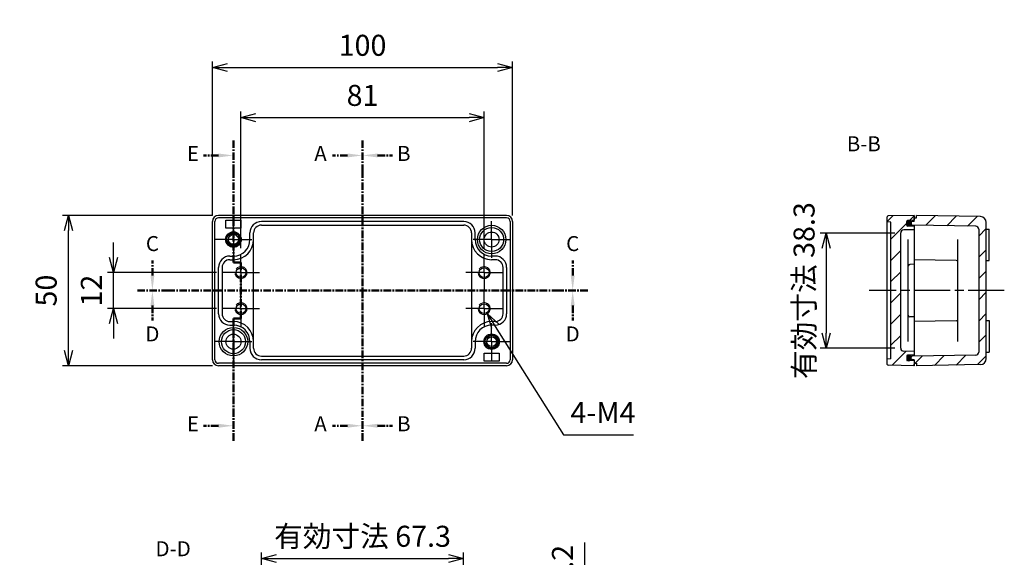
# Model space of a CAD drawing. Units: millimetres. Extents: x 0 to 2438, y 0 to 560.
# Drawn here: x 1809 to 2137, y 175 to 354 of the extents above; entities that cross this region are included whole.
import ezdxf

# ---------------------------------------------------------------- set-up
doc = ezdxf.new("R2010")
doc.units = ezdxf.units.MM
doc.header["$LTSCALE"] = 2
for name, pattern in [('AM_ISO02W050x2', [3.75, 3, -0.75]), ('AM_ISO08W050', [18, 12, -1.5, 3, -1.5]), ('AM_ISO08W050x2', [9, 6, -0.75, 1.5, -0.75]), ('CENTER', [2, 1.25, -0.25, 0.25, -0.25])]:
    doc.linetypes.add(name, pattern=pattern)
for name, color, linetype, lineweight in [('AM_10', 7, 'AM_ISO08W050', 50), ('AM_5', 3, 'Continuous', 25), ('AM_5 @ 2', 3, 'Continuous', 25), ('AM_7', 4, 'AM_ISO08W050', 25), ('AM_8', 1, 'Continuous', 25), ('ｶﾞｽｹｯﾄ', 5, 'Continuous', 25), ('ﾄｯﾌﾟｶﾊﾞｰ', 7, 'Continuous', 25), ('ﾎﾞﾃﾞｨｰ', 2, 'Continuous', 25), ('ﾎﾞﾃﾞｨｰ0', 2, 'AM_ISO02W050x2', 13)]:
    doc.layers.add(name, color=color, linetype=linetype, lineweight=lineweight)
doc.styles.add('ACISOTS', font='isocp.shx', dxfattribs={"height": 1, "bigfont": 'extfont.shx'})
doc.styles.get("Standard").update_dxf_attribs({"font": 'ISOCP.SHX', "bigfont": 'EXTFONT.SHX'})
doc.dimstyles.new('AM_ISO$0', dxfattribs={"dimtxt": 3.5, "dimasz": 2.5, "dimexe": 1, "dimexo": 1, "dimgap": 1.5, "dimtad": 1, "dimdsep": 46, "dimtxsty": 'STANDARD', "dimblk": 'OPEN30', "dimcen": 0, "dimclrd": 3, "dimclre": 3, "dimclrt": 2, "dimadec": 0, "dimazin": 2, "dimtp": 0.1, "dimtm": 0.1, "dimtfac": 0.71, "dimtmove": 0, "dimatfit": 3, "dimldrblk": 'OPEN30', "dimfxl": 1, "dimlwd": -1, "dimlwe": -1, "dimarcsym": 0})
doc.dimstyles.new('AM_ISO$3', dxfattribs={"dimtxt": 3.5, "dimasz": 2.5, "dimexe": 1, "dimexo": 1, "dimgap": 1.5, "dimtad": 1, "dimtoh": 1, "dimdsep": 46, "dimtxsty": 'STANDARD', "dimblk": 'OPEN30', "dimcen": 0, "dimclrd": 3, "dimclre": 3, "dimclrt": 2, "dimadec": 0, "dimazin": 2, "dimtp": 0.1, "dimtm": 0.1, "dimtfac": 0.71, "dimtofl": 0, "dimtmove": 0, "dimatfit": 0, "dimldrblk": 'OPEN30', "dimfxl": 1, "dimlwd": -1, "dimlwe": -1, "dimarcsym": 0})
pattern_1 = [(45, (34.255, -22.75), (-3.535534, 3.535534), [])]

# ---------------------------------------------------------------- blocks, each defined once
blk = doc.blocks.new('*S74')
at = {"layer": 'AM_10', "color": 7, "linetype": 'CENTER'}
for p, q in [((1879.8, 313.93), (1879.8, 303.93)), ((1874.8, 308.93), (1869.8, 308.93)), ((1879.8, 273.23), (1879.8, 283.23)), ((1879.8, 273.23), (1882.3, 273.23)), ((1882.3, 273.23), (1879.8, 273.23)), ((1882.3, 273.23), (1882.3, 263.23)), ((1882.3, 254.63), (1882.3, 264.63)), ((1882.3, 254.63), (1879.8, 254.63)), ((1879.8, 254.63), (1882.3, 254.63)), ((1879.8, 254.63), (1879.8, 244.63)), ((1879.8, 213.93), (1879.8, 223.93)), ((1874.8, 218.93), (1869.8, 218.93))]:
    blk.add_line(p, q, dxfattribs=at)
at = {"layer": 'AM_10', "color": 1, "linetype": 'CENTER'}
for p, q in [((1879.8, 303.93), (1879.8, 283.23)), ((1882.3, 263.23), (1882.3, 264.63)), ((1879.8, 244.63), (1879.8, 223.93))]:
    blk.add_line(p, q, dxfattribs=at)
at = {"layer": 'AM_10', "color": 7, "linetype": 'Continuous', "extrusion": (0, 0, -1)}
blk.add_trace([(-1874.8, 309.58), (-1874.8, 308.27), (-1879.8, 308.93)], dxfattribs=at)
at = {"layer": 'AM_10', "color": 7, "linetype": 'Continuous'}
blk.add_trace([(1874.8, 218.27), (1874.8, 219.58), (1879.8, 218.93)], dxfattribs=at)
at = {"layer": 'AM_10', "color": 7, "char_height": 5, "attachment_point": 5, "style": 'ACISOTS'}
for s, insert in [('E', (1866.3, 308.93)), ('E', (1866.3, 218.93)), ('E-E', (1764.29, 193.68))]:
    blk.add_mtext(s, dxfattribs=dict(at, insert=insert))
blk = doc.blocks.new('*S75')
at = {"layer": 'AM_10', "color": 7, "linetype": 'CENTER'}
for p, q in [((1879.8, 313.93), (1879.8, 303.93)), ((1874.8, 308.93), (1869.8, 308.93)), ((1879.8, 273.23), (1879.8, 283.23)), ((1879.8, 273.23), (1882.3, 273.23)), ((1882.3, 273.23), (1879.8, 273.23)), ((1882.3, 273.23), (1882.3, 263.23)), ((1882.3, 254.63), (1882.3, 264.63)), ((1882.3, 254.63), (1879.8, 254.63)), ((1879.8, 254.63), (1882.3, 254.63)), ((1879.8, 254.63), (1879.8, 244.63)), ((1879.8, 213.93), (1879.8, 223.93)), ((1874.8, 218.93), (1869.8, 218.93))]:
    blk.add_line(p, q, dxfattribs=at)
at = {"layer": 'AM_10', "color": 1, "linetype": 'CENTER'}
for p, q in [((1879.8, 303.93), (1879.8, 283.23)), ((1882.3, 263.23), (1882.3, 264.63)), ((1879.8, 244.63), (1879.8, 223.93))]:
    blk.add_line(p, q, dxfattribs=at)
at = {"layer": 'AM_10', "color": 7, "linetype": 'Continuous', "extrusion": (0, 0, -1)}
blk.add_trace([(-1874.8, 309.58), (-1874.8, 308.27), (-1879.8, 308.93)], dxfattribs=at)
at = {"layer": 'AM_10', "color": 7, "linetype": 'Continuous'}
blk.add_trace([(1874.8, 218.27), (1874.8, 219.58), (1879.8, 218.93)], dxfattribs=at)
at = {"layer": 'AM_10', "color": 7, "char_height": 5, "attachment_point": 5, "style": 'ACISOTS'}
for s, insert in [('E', (1866.3, 308.93)), ('E', (1866.3, 218.93)), ('E-E', (1764.29, 193.68))]:
    blk.add_mtext(s, dxfattribs=dict(at, insert=insert))
blk = doc.blocks.new('*S76')
at = {"layer": 'AM_10', "color": 7, "linetype": 'CENTER'}
for p, q in [((1922.8, 313.93), (1922.8, 303.93)), ((1917.8, 308.93), (1912.8, 308.93)), ((1922.8, 213.93), (1922.8, 223.93)), ((1917.8, 218.93), (1912.8, 218.93))]:
    blk.add_line(p, q, dxfattribs=at)
at = {"layer": 'AM_10', "color": 1, "linetype": 'CENTER'}
blk.add_line((1922.8, 303.93), (1922.8, 223.93), dxfattribs=at)
at = {"layer": 'AM_10', "color": 7, "linetype": 'Continuous', "extrusion": (0, 0, -1)}
blk.add_trace([(-1917.8, 309.58), (-1917.8, 308.27), (-1922.8, 308.93)], dxfattribs=at)
at = {"layer": 'AM_10', "color": 7, "linetype": 'Continuous'}
blk.add_trace([(1917.8, 218.27), (1917.8, 219.58), (1922.8, 218.93)], dxfattribs=at)
at = {"layer": 'AM_10', "color": 7, "char_height": 5, "attachment_point": 5, "style": 'ACISOTS'}
for s, insert in [('A-A', (1764.29, 312.15)), ('A', (1908.8, 308.93)), ('A', (1908.8, 218.93))]:
    blk.add_mtext(s, dxfattribs=dict(at, insert=insert))
blk = doc.blocks.new('*S77')
at = {"layer": 'AM_10', "color": 7, "linetype": 'CENTER'}
for p, q in [((1922.8, 313.93), (1922.8, 303.93)), ((1917.8, 308.93), (1912.8, 308.93)), ((1922.8, 213.93), (1922.8, 223.93)), ((1917.8, 218.93), (1912.8, 218.93))]:
    blk.add_line(p, q, dxfattribs=at)
at = {"layer": 'AM_10', "color": 1, "linetype": 'CENTER'}
blk.add_line((1922.8, 303.93), (1922.8, 223.93), dxfattribs=at)
at = {"layer": 'AM_10', "color": 7, "linetype": 'Continuous', "extrusion": (0, 0, -1)}
blk.add_trace([(-1917.8, 309.58), (-1917.8, 308.27), (-1922.8, 308.93)], dxfattribs=at)
at = {"layer": 'AM_10', "color": 7, "linetype": 'Continuous'}
blk.add_trace([(1917.8, 218.27), (1917.8, 219.58), (1922.8, 218.93)], dxfattribs=at)
at = {"layer": 'AM_10', "color": 7, "char_height": 5, "attachment_point": 5, "style": 'ACISOTS'}
for s, insert in [('A-A', (1764.29, 312.15)), ('A', (1908.8, 308.93)), ('A', (1908.8, 218.93))]:
    blk.add_mtext(s, dxfattribs=dict(at, insert=insert))
blk = doc.blocks.new('*S78')
at = {"layer": 'AM_10', "color": 7, "linetype": 'CENTER'}
for p, q in [((1922.8, 313.93), (1922.8, 303.93)), ((1927.8, 308.93), (1932.8, 308.93)), ((1922.8, 213.93), (1922.8, 223.93)), ((1927.8, 218.93), (1932.8, 218.93))]:
    blk.add_line(p, q, dxfattribs=at)
at = {"layer": 'AM_10', "color": 1, "linetype": 'CENTER'}
blk.add_line((1922.8, 303.93), (1922.8, 223.93), dxfattribs=at)
at = {"layer": 'AM_10', "color": 7, "linetype": 'Continuous'}
blk.add_trace([(1927.8, 309.58), (1927.8, 308.27), (1922.8, 308.93)], dxfattribs=at)
at = {"layer": 'AM_10', "color": 7, "linetype": 'Continuous', "extrusion": (0, 0, -1)}
blk.add_trace([(-1927.8, 218.27), (-1927.8, 219.58), (-1922.8, 218.93)], dxfattribs=at)
at = {"layer": 'AM_10', "color": 7, "char_height": 5, "attachment_point": 5, "style": 'ACISOTS'}
for s, insert in [('B-B', (2089.77, 312.15)), ('B', (1936.55, 308.93)), ('B', (1936.55, 218.93))]:
    blk.add_mtext(s, dxfattribs=dict(at, insert=insert))
blk = doc.blocks.new('*S79')
at = {"layer": 'AM_10', "color": 7, "linetype": 'CENTER'}
for p, q in [((1922.8, 313.93), (1922.8, 303.93)), ((1927.8, 308.93), (1932.8, 308.93)), ((1922.8, 213.93), (1922.8, 223.93)), ((1927.8, 218.93), (1932.8, 218.93))]:
    blk.add_line(p, q, dxfattribs=at)
at = {"layer": 'AM_10', "color": 1, "linetype": 'CENTER'}
blk.add_line((1922.8, 303.93), (1922.8, 223.93), dxfattribs=at)
at = {"layer": 'AM_10', "color": 7, "linetype": 'Continuous'}
blk.add_trace([(1927.8, 309.58), (1927.8, 308.27), (1922.8, 308.93)], dxfattribs=at)
at = {"layer": 'AM_10', "color": 7, "linetype": 'Continuous', "extrusion": (0, 0, -1)}
blk.add_trace([(-1927.8, 218.27), (-1927.8, 219.58), (-1922.8, 218.93)], dxfattribs=at)
at = {"layer": 'AM_10', "color": 7, "char_height": 5, "attachment_point": 5, "style": 'ACISOTS'}
for s, insert in [('B-B', (2089.77, 312.15)), ('B', (1936.55, 308.93)), ('B', (1936.55, 218.93))]:
    blk.add_mtext(s, dxfattribs=dict(at, insert=insert))
blk = doc.blocks.new('*S80')
at = {"layer": 'AM_10', "color": 7, "linetype": 'CENTER'}
for p, q in [((1852.8, 268.93), (1852.8, 273.93)), ((1992.8, 268.93), (1992.8, 273.93)), ((1847.8, 263.93), (1857.8, 263.93)), ((1997.8, 263.93), (1987.8, 263.93))]:
    blk.add_line(p, q, dxfattribs=at)
at = {"layer": 'AM_10', "color": 1, "linetype": 'CENTER'}
blk.add_line((1857.8, 263.93), (1987.8, 263.93), dxfattribs=at)
at = {"layer": 'AM_10', "color": 7, "linetype": 'Continuous'}
blk.add_trace([(1852.15, 268.93), (1853.46, 268.93), (1852.8, 263.93)], dxfattribs=at)
at = {"layer": 'AM_10', "color": 7, "linetype": 'Continuous', "extrusion": (0, 0, -1)}
blk.add_trace([(-1993.46, 268.93), (-1992.15, 268.93), (-1992.8, 263.93)], dxfattribs=at)
at = {"layer": 'AM_10', "color": 7, "char_height": 5, "attachment_point": 5, "style": 'ACISOTS'}
for s, insert in [('C-C', (1859.72, 468.22)), ('C', (1852.8, 278.93)), ('C', (1992.8, 278.93))]:
    blk.add_mtext(s, dxfattribs=dict(at, insert=insert))
blk = doc.blocks.new('*S81')
at = {"layer": 'AM_10', "color": 7, "linetype": 'CENTER'}
for p, q in [((1852.8, 268.93), (1852.8, 273.93)), ((1992.8, 268.93), (1992.8, 273.93)), ((1847.8, 263.93), (1857.8, 263.93)), ((1997.8, 263.93), (1987.8, 263.93))]:
    blk.add_line(p, q, dxfattribs=at)
at = {"layer": 'AM_10', "color": 1, "linetype": 'CENTER'}
blk.add_line((1857.8, 263.93), (1987.8, 263.93), dxfattribs=at)
at = {"layer": 'AM_10', "color": 7, "linetype": 'Continuous'}
blk.add_trace([(1852.15, 268.93), (1853.46, 268.93), (1852.8, 263.93)], dxfattribs=at)
at = {"layer": 'AM_10', "color": 7, "linetype": 'Continuous', "extrusion": (0, 0, -1)}
blk.add_trace([(-1993.46, 268.93), (-1992.15, 268.93), (-1992.8, 263.93)], dxfattribs=at)
at = {"layer": 'AM_10', "color": 7, "char_height": 5, "attachment_point": 5, "style": 'ACISOTS'}
for s, insert in [('C-C', (1859.72, 468.22)), ('C', (1852.8, 278.93)), ('C', (1992.8, 278.93))]:
    blk.add_mtext(s, dxfattribs=dict(at, insert=insert))
blk = doc.blocks.new('*S82')
at = {"layer": 'AM_10', "color": 7, "linetype": 'CENTER'}
for p, q in [((1847.8, 263.93), (1857.8, 263.93)), ((1997.8, 263.93), (1987.8, 263.93)), ((1852.8, 258.93), (1852.8, 253.93)), ((1992.8, 258.93), (1992.8, 253.93))]:
    blk.add_line(p, q, dxfattribs=at)
at = {"layer": 'AM_10', "color": 1, "linetype": 'CENTER'}
blk.add_line((1857.8, 263.93), (1987.8, 263.93), dxfattribs=at)
at = {"layer": 'AM_10', "color": 7, "linetype": 'Continuous', "extrusion": (0, 0, -1)}
blk.add_trace([(-1852.15, 258.93), (-1853.46, 258.93), (-1852.8, 263.93)], dxfattribs=at)
at = {"layer": 'AM_10', "color": 7, "linetype": 'Continuous'}
blk.add_trace([(1993.46, 258.93), (1992.15, 258.93), (1992.8, 263.93)], dxfattribs=at)
at = {"layer": 'AM_10', "color": 7, "char_height": 5, "attachment_point": 5, "style": 'ACISOTS'}
for s, insert in [('D', (1852.8, 248.86)), ('D', (1992.8, 248.86)), ('D-D', (1859.72, 177.33))]:
    blk.add_mtext(s, dxfattribs=dict(at, insert=insert))
blk = doc.blocks.new('*S83')
at = {"layer": 'AM_10', "color": 7, "linetype": 'CENTER'}
for p, q in [((1847.8, 263.93), (1857.8, 263.93)), ((1997.8, 263.93), (1987.8, 263.93)), ((1852.8, 258.93), (1852.8, 253.93)), ((1992.8, 258.93), (1992.8, 253.93))]:
    blk.add_line(p, q, dxfattribs=at)
at = {"layer": 'AM_10', "color": 1, "linetype": 'CENTER'}
blk.add_line((1857.8, 263.93), (1987.8, 263.93), dxfattribs=at)
at = {"layer": 'AM_10', "color": 7, "linetype": 'Continuous', "extrusion": (0, 0, -1)}
blk.add_trace([(-1852.15, 258.93), (-1853.46, 258.93), (-1852.8, 263.93)], dxfattribs=at)
at = {"layer": 'AM_10', "color": 7, "linetype": 'Continuous'}
blk.add_trace([(1993.46, 258.93), (1992.15, 258.93), (1992.8, 263.93)], dxfattribs=at)
at = {"layer": 'AM_10', "color": 7, "char_height": 5, "attachment_point": 5, "style": 'ACISOTS'}
for s, insert in [('D', (1852.8, 248.86)), ('D', (1992.8, 248.86)), ('D-D', (1859.72, 177.33))]:
    blk.add_mtext(s, dxfattribs=dict(at, insert=insert))
blk = doc.blocks.new('_Open30')
at = {"color": 0, "linetype": 'ByBlock', "lineweight": -2}
for p, q in [((-1, 0.268), (0, 0)), ((0, 0), (-1, -0.268)), ((0, 0), (-1, 0))]:
    blk.add_line(p, q, dxfattribs=at)
blk = doc.blocks.new('*D56')
at = {"layer": 'AM_5', "color": 3}
for p, q in [((1882.3, 278.05), (1882.3, 323.51)), ((1887.3, 321.51), (1958.3, 321.51)), ((1963.3, 278.05), (1963.3, 323.51))]:
    blk.add_line(p, q, dxfattribs=at)
at = {"layer": 'Defpoints', "color": 0}
for p in [(1963.3, 321.51), (1882.3, 276.05), (1963.3, 276.05)]:
    blk.add_point(p, dxfattribs=at)
at = {"layer": 'AM_5', "color": 3, "xscale": 5, "yscale": 5, "zscale": 5, "rotation": 180}
blk.add_blockref('_Open30', (1882.3, 321.51), dxfattribs=at)
at = {"layer": 'AM_5', "color": 3, "xscale": 5, "yscale": 5, "zscale": 5}
blk.add_blockref('_Open30', (1963.3, 321.51), dxfattribs=at)
at = {"layer": 'AM_5', "color": 2, "insert": (1922.8, 328.01), "char_height": 7, "attachment_point": 5}
blk.add_mtext('81', dxfattribs=at)
blk = doc.blocks.new('*D55')
at = {"layer": 'AM_5', "color": 3}
for p, q in [((1872.8, 288.93), (1872.8, 340.19)), ((1877.8, 338.19), (1967.8, 338.19)), ((1972.8, 288.93), (1972.8, 340.19))]:
    blk.add_line(p, q, dxfattribs=at)
at = {"layer": 'Defpoints', "color": 0}
for p in [(1972.8, 338.19), (1872.8, 286.93), (1972.8, 286.93)]:
    blk.add_point(p, dxfattribs=at)
at = {"layer": 'AM_5', "color": 3, "xscale": 5, "yscale": 5, "zscale": 5, "rotation": 180}
blk.add_blockref('_Open30', (1872.8, 338.19), dxfattribs=at)
at = {"layer": 'AM_5', "color": 3, "xscale": 5, "yscale": 5, "zscale": 5}
blk.add_blockref('_Open30', (1972.8, 338.19), dxfattribs=at)
at = {"layer": 'AM_5', "color": 2, "insert": (1922.8, 344.69), "char_height": 7, "attachment_point": 5}
blk.add_mtext('100', dxfattribs=at)
blk = doc.blocks.new('*D54')
at = {"layer": 'AM_5', "color": 3}
for p, q in [((1839.88, 274.93), (1839.88, 279.93)), ((1874.18, 269.93), (1837.88, 269.93)), ((1839.88, 257.93), (1839.88, 269.93)), ((1874.18, 257.93), (1837.88, 257.93)), ((1839.88, 252.93), (1839.88, 247.93))]:
    blk.add_line(p, q, dxfattribs=at)
at = {"layer": 'Defpoints', "color": 0}
for p in [(1839.88, 269.93), (1876.18, 269.93), (1876.18, 257.93)]:
    blk.add_point(p, dxfattribs=at)
at = {"layer": 'AM_5', "color": 3, "xscale": 5, "yscale": 5, "zscale": 5}
for p, rotation in [((1839.88, 269.93), 270), ((1839.88, 257.93), 90)]:
    blk.add_blockref('_Open30', p, dxfattribs=dict(at, rotation=rotation))
at = {"layer": 'AM_5', "color": 2, "insert": (1833.38, 263.93), "char_height": 7, "attachment_point": 5, "rotation": 90}
blk.add_mtext('12', dxfattribs=at)
blk = doc.blocks.new('*D53')
at = {"layer": 'AM_5', "color": 3}
for p, q in [((1872.8, 288.93), (1822.82, 288.93)), ((1824.82, 243.93), (1824.82, 283.93)), ((1872.8, 238.93), (1822.82, 238.93))]:
    blk.add_line(p, q, dxfattribs=at)
at = {"layer": 'Defpoints', "color": 0}
for p in [(1824.82, 288.93), (1874.8, 288.93), (1874.8, 238.93)]:
    blk.add_point(p, dxfattribs=at)
at = {"layer": 'AM_5', "color": 3, "xscale": 5, "yscale": 5, "zscale": 5}
for p, rotation in [((1824.82, 288.93), 90), ((1824.82, 238.93), 270)]:
    blk.add_blockref('_Open30', p, dxfattribs=dict(at, rotation=rotation))
at = {"layer": 'AM_5', "color": 2, "insert": (1818.32, 263.93), "char_height": 7, "attachment_point": 5, "rotation": 90}
blk.add_mtext('50', dxfattribs=at)
blk = doc.blocks.new('_DotSmall')
at = {"color": 0, "linetype": 'ByBlock', "const_width": 0.5}
blk.add_lwpolyline([(-0.0625, 0, 1), (0.0625, 0, 1)], format="xyb", close=True, dxfattribs=at)
blk = doc.blocks.new('*D52')
at = {"layer": 'AM_5', "color": 3}
for p, q in [((1996.8, 160.22), (1996.8, 180.04)), ((1960.8, 155.22), (1998.8, 155.22)), ((1996.8, 154.02), (1996.8, 155.22)), ((1958.55, 154.02), (1998.8, 154.02)), ((1996.8, 154.02), (1996.8, 149.02))]:
    blk.add_line(p, q, dxfattribs=at)
at = {"layer": 'Defpoints', "color": 0}
for p in [(1958.8, 155.22), (1996.8, 155.22), (1956.55, 154.02)]:
    blk.add_point(p, dxfattribs=at)
at = {"layer": 'AM_5', "color": 3, "xscale": 5, "yscale": 5, "zscale": 5}
for name, p, rotation in [('_Open30', (1996.8, 155.22), 270), ('_DotSmall', (1996.8, 154.02), 90)]:
    blk.add_blockref(name, p, dxfattribs=dict(at, rotation=rotation))
at = {"layer": 'AM_5', "color": 2, "insert": (1990.3, 172.63), "char_height": 7, "attachment_point": 5, "rotation": 90}
blk.add_mtext('1.2', dxfattribs=at)
blk = doc.blocks.new('*D57')
at = {"layer": 'AM_5', "color": 3}
for p, q in [((2100.07, 283.08), (2075.28, 283.08)), ((2077.28, 278.08), (2077.28, 249.78)), ((2100.07, 244.78), (2075.28, 244.78))]:
    blk.add_line(p, q, dxfattribs=at)
at = {"layer": 'Defpoints', "color": 0}
for p in [(2102.07, 283.08), (2077.28, 244.78), (2102.07, 244.78)]:
    blk.add_point(p, dxfattribs=at)
at = {"layer": 'AM_5', "color": 3, "xscale": 5, "yscale": 5, "zscale": 5}
for p, rotation in [((2077.28, 283.08), 90), ((2077.28, 244.78), 270)]:
    blk.add_blockref('_Open30', p, dxfattribs=dict(at, rotation=rotation))
at = {"layer": 'AM_5', "color": 2, "insert": (2070.78, 263.93), "char_height": 7, "attachment_point": 5, "rotation": 90}
blk.add_mtext('有効寸法 38.3', dxfattribs=at)
blk = doc.blocks.new('*D50')
at = {"layer": 'AM_5', "color": 3}
for p, q in [((1889.15, 152.72), (1889.15, 176.72)), ((1894.15, 174.72), (1951.45, 174.72)), ((1956.45, 152.72), (1956.45, 176.72))]:
    blk.add_line(p, q, dxfattribs=at)
at = {"layer": 'Defpoints', "color": 0}
for p in [(1956.45, 174.72), (1889.15, 150.72), (1956.45, 150.72)]:
    blk.add_point(p, dxfattribs=at)
at = {"layer": 'AM_5', "color": 3, "xscale": 5, "yscale": 5, "zscale": 5, "rotation": 180}
blk.add_blockref('_Open30', (1889.15, 174.72), dxfattribs=at)
at = {"layer": 'AM_5', "color": 3, "xscale": 5, "yscale": 5, "zscale": 5}
blk.add_blockref('_Open30', (1956.45, 174.72), dxfattribs=at)
at = {"layer": 'AM_5', "color": 2, "insert": (1922.8, 181.22), "char_height": 7, "attachment_point": 5}
blk.add_mtext('有効寸法 67.3', dxfattribs=at)
blk = doc.blocks.new('*D60')
at = {"layer": 'AM_5', "color": 3}
for p, q in [((1967.03, 252), (1989.74, 215.89)), ((1989.74, 215.89), (2013.04, 215.89))]:
    blk.add_line(p, q, dxfattribs=at)
at = {"layer": 'Defpoints', "color": 0}
for p in [(1962.24, 259.62), (1964.37, 256.23)]:
    blk.add_point(p, dxfattribs=at)
at = {"layer": 'AM_5', "color": 3, "xscale": 5, "yscale": 5, "zscale": 5, "rotation": 122.1697960613614}
blk.add_blockref('_Open30', (1964.37, 256.23), dxfattribs=at)
at = {"layer": 'AM_5', "color": 2, "insert": (2002.89, 222.39), "char_height": 7, "attachment_point": 5}
blk.add_mtext('4-M4', dxfattribs=at)

msp = doc.modelspace()

# ---------------------------------------------------------------- hatches: boundary and pattern name
at = {"layer": 'AM_8', "ltscale": 0.5}
h = msp.add_hatch(dxfattribs=at)
h.set_pattern_fill('_U', color=256, scale=5, angle=45, style=0, pattern_type=0)
h.set_pattern_definition(pattern_1)
edge = h.paths.add_edge_path()
edge.add_line((2106.5733, 288.1254), (2106.5733, 287.3254))
edge.add_line((2106.5733, 287.3254), (2104.8233, 287.2643))
edge.add_ellipse((2104.8233, 286.3254), major_axis=(0, 0.9389), ratio=0.79881677, start_angle=0, end_angle=2.553766)
edge.add_line((2104.7814, 287.2628), (2104.3628, 287.2482))
edge.add_arc((2104.3733, 286.9484), 0.3, 452, 540)
edge.add_line((2104.0733, 286.9484), (2104.0733, 285.7024))
edge.add_arc((2104.3733, 285.7024), 0.3, 540, 628)
edge.add_line((2104.3628, 285.4026), (2104.7814, 285.3879))
edge.add_ellipse((2104.8233, 286.3254), major_axis=(0, 0.9389), ratio=0.79881677, start_angle=177.446234, end_angle=180)
edge.add_line((2104.8233, 285.3865), (2106.5733, 285.3254))
edge.add_line((2106.5733, 285.3254), (2106.5733, 284.1754))
edge.add_line((2106.5733, 284.1754), (2103.0558, 284.114))
edge.add_arc((2103.0733, 283.1141), 1, 451, 540)
edge.add_line((2102.0733, 283.1141), (2102.0733, 244.7366))
edge.add_arc((2103.0733, 244.7366), 1, 180, 269)
edge.add_line((2103.0558, 243.7368), (2106.5733, 243.6754))
edge.add_line((2106.5733, 243.6754), (2106.5733, 242.5254))
edge.add_line((2106.5733, 242.5254), (2104.8233, 242.4643))
edge.add_ellipse((2104.8233, 241.5254), major_axis=(0, 0.9389), ratio=0.79881677, start_angle=0, end_angle=2.553766)
edge.add_line((2104.7814, 242.4628), (2104.3628, 242.4482))
edge.add_arc((2104.3733, 242.1484), 0.3, 452, 540)
edge.add_line((2104.0733, 242.1484), (2104.0733, 240.9024))
edge.add_arc((2104.3733, 240.9024), 0.3, 180, 268)
edge.add_line((2104.3628, 240.6026), (2104.7814, 240.5879))
edge.add_ellipse((2104.8233, 241.5254), major_axis=(0, 0.9389), ratio=0.79881677, start_angle=177.446234, end_angle=180)
edge.add_line((2104.8233, 240.5865), (2106.5733, 240.5254))
edge.add_line((2106.5733, 240.5254), (2106.5733, 239.7254))
edge.add_line((2106.5733, 239.7254), (2106.5733, 238.9254))
edge.add_line((2106.5733, 238.9254), (2097.868, 239.0773))
edge.add_arc((2097.8733, 239.3773), 0.3, 180, 269, ccw=False)
edge.add_line((2097.5733, 239.3773), (2097.5733, 241.0492))
edge.add_line((2097.5733, 241.0492), (2098.7733, 241.1754))
edge.add_line((2098.7733, 241.1754), (2098.7733, 286.6754))
edge.add_line((2098.7733, 286.6754), (2097.5733, 286.8015))
edge.add_line((2097.5733, 286.8015), (2097.5733, 288.4735))
edge.add_arc((2097.8733, 288.4735), 0.3, 91, 180, ccw=False)
edge.add_line((2097.868, 288.7734), (2106.5733, 288.9254))
edge.add_line((2106.5733, 288.9254), (2106.5733, 288.1254))
h = msp.add_hatch(dxfattribs=at)
h.set_pattern_fill('_U', color=256, scale=5, angle=45, style=0, pattern_type=0)
h.set_pattern_definition(pattern_1)
edge = h.paths.add_edge_path()
edge.add_line((2127.0907, 285.3672), (2105.868, 285.7377))
edge.add_arc((2105.8733, 286.0376), 0.3, 180, 269, ccw=False)
edge.add_line((2105.5733, 286.0376), (2105.5733, 286.6131))
edge.add_arc((2105.8733, 286.6131), 0.3, 451, 540, ccw=False)
edge.add_line((2105.868, 286.9131), (2106.5733, 286.9254))
edge.add_line((2106.5733, 286.9254), (2106.5733, 288.1254))
edge.add_line((2106.5733, 288.1254), (2107.3733, 288.1254))
edge.add_line((2107.3733, 288.1254), (2107.3733, 288.9254))
edge.add_line((2107.3733, 288.9254), (2128.6082, 288.5547))
edge.add_arc((2128.5733, 286.555), 2, 360, 449, ccw=False)
edge.add_line((2130.5733, 286.555), (2130.5733, 284.4254))
edge.add_line((2130.5733, 284.4254), (2130.5733, 241.2957))
edge.add_arc((2128.5733, 241.2957), 2, 271, 360, ccw=False)
edge.add_line((2128.6082, 239.296), (2107.3733, 238.9254))
edge.add_line((2107.3733, 238.9254), (2107.3733, 239.7254))
edge.add_line((2107.3733, 239.7254), (2106.5733, 239.7254))
edge.add_line((2106.5733, 239.7254), (2106.5733, 240.9254))
edge.add_line((2106.5733, 240.9254), (2105.868, 240.9377))
edge.add_arc((2105.8733, 241.2376), 0.3, 180, 269, ccw=False)
edge.add_line((2105.5733, 241.2376), (2105.5733, 241.5254))
edge.add_line((2105.5733, 241.5254), (2105.5733, 241.8131))
edge.add_arc((2105.8733, 241.8131), 0.3, 91, 180, ccw=False)
edge.add_line((2105.868, 242.1131), (2127.0907, 242.4835))
edge.add_arc((2127.0733, 243.4833), 1, 271, 360)
edge.add_line((2128.0733, 243.4833), (2128.0733, 284.3674))
edge.add_arc((2127.0733, 284.3674), 1, 360, 449)
at = {"layer": 'ｶﾞｽｹｯﾄ'}
h = msp.add_hatch(color=256, dxfattribs=at)
edge = h.paths.add_edge_path()
edge.add_ellipse((2104.8233, 286.3254), major_axis=(0, -0.9389), ratio=0.79881677, start_angle=0, end_angle=360, ccw=False)
h = msp.add_hatch(color=256, dxfattribs=at)
edge = h.paths.add_edge_path()
edge.add_ellipse((2104.8233, 241.5254), major_axis=(0, 0.9389), ratio=0.79881677, start_angle=0, end_angle=360)

# ---------------------------------------------------------------- linework, layer by layer
at = {"layer": 'AM_7', "linetype": 'AM_ISO08W050x2'}
for p, q in [((1879.8046, 280.9254), (1879.8046, 287.0487)), ((1965.8046, 280.9254), (1965.8046, 287.0487)), ((1879.8046, 280.9254), (1873.6812, 280.9254)), ((1879.8046, 280.9254), (1885.9279, 280.9254)), ((1879.8046, 280.9254), (1879.8046, 274.802)), ((1965.8046, 280.9254), (1959.6812, 280.9254)), ((1965.8046, 280.9254), (1971.9279, 280.9254)), ((1965.8046, 280.9254), (1965.8046, 274.802)), ((1882.3046, 269.9254), (1882.3046, 276.0487)), ((1963.3046, 269.9254), (1963.3046, 276.0487)), ((1882.3046, 269.9254), (1876.1812, 269.9254)), ((1882.3046, 269.9254), (1888.4279, 269.9254)), ((1882.3046, 269.9254), (1882.3046, 263.802)), ((1963.3046, 269.9254), (1957.1812, 269.9254)), ((1963.3046, 269.9254), (1969.4279, 269.9254)), ((1963.3046, 269.9254), (1963.3046, 263.802)), ((1882.3046, 257.9254), (1882.3046, 264.0487)), ((1963.3046, 257.9254), (1963.3046, 264.0487)), ((2136.5733, 263.9254), (2091.5733, 263.9254)), ((1882.3046, 257.9254), (1876.1812, 257.9254)), ((1882.3046, 257.9254), (1888.4279, 257.9254)), ((1882.3046, 257.9254), (1882.3046, 251.802)), ((1963.3046, 257.9254), (1957.1812, 257.9254)), ((1963.3046, 257.9254), (1969.4279, 257.9254)), ((1963.3046, 257.9254), (1963.3046, 251.802)), ((1879.8046, 246.9254), (1879.8046, 253.0487)), ((1965.8046, 246.9254), (1965.8046, 253.0487)), ((1879.8046, 246.9254), (1873.6812, 246.9254)), ((1879.8046, 246.9254), (1885.9279, 246.9254)), ((1879.8046, 246.9254), (1879.8046, 240.802)), ((1965.8046, 246.9254), (1959.6812, 246.9254)), ((1965.8046, 246.9254), (1971.9279, 246.9254)), ((1965.8046, 246.9254), (1965.8046, 240.802))]:
    msp.add_line(p, q, dxfattribs=at)
at = {"layer": 'ｶﾞｽｹｯﾄ'}
msp.add_ellipse((2104.8233, 286.3254), major_axis=(0, -0.9389), ratio=0.79881677, dxfattribs=at)
at = {"layer": 'ｶﾞｽｹｯﾄ', "extrusion": (0, 0, -1)}
msp.add_ellipse((2104.8233, 241.5254), major_axis=(0, 0.9389), ratio=0.79881677, dxfattribs=at)
at = {"layer": 'ﾄｯﾌﾟｶﾊﾞｰ'}
for p, q in [((2106.5733, 288.9254), (2097.868, 288.7734)), ((2106.5733, 288.9254), (2106.5733, 287.3254)), ((2097.5733, 239.3773), (2097.5733, 288.4735)), ((2098.7733, 286.6754), (2097.5733, 286.8015)), ((2098.7733, 241.1754), (2098.7733, 286.6754)), ((2104.0733, 285.7024), (2104.0733, 286.9484)), ((2106.5733, 287.3254), (2104.3628, 287.2482)), ((2106.5733, 285.3254), (2104.3628, 285.4026)), ((2106.5733, 285.7254), (2106.5733, 242.1254)), ((2102.0733, 244.7366), (2102.0733, 283.1141)), ((2106.5733, 284.1754), (2103.0558, 284.114)), ((2104.5733, 246.9254), (2104.5733, 280.9254)), ((2106.5733, 272.6754), (2105.0645, 272.649)), ((2106.5733, 255.1754), (2105.0645, 255.2017)), ((2106.5733, 243.6754), (2103.0558, 243.7368)), ((2098.7733, 241.1754), (2097.5733, 241.0492)), ((2104.0733, 242.1484), (2104.0733, 240.9024)), ((2106.5733, 242.5254), (2104.3628, 242.4482)), ((2106.5733, 240.5254), (2104.3628, 240.6026)), ((2106.5733, 240.5254), (2106.5733, 238.9254)), ((2106.5733, 238.9254), (2097.868, 239.0773))]:
    msp.add_line(p, q, dxfattribs=at)
for centre, radius, start, end in [((2097.8733, 288.4735), 0.3, 91, 180), ((2104.3733, 286.9484), 0.3, 92, 180), ((2104.3733, 285.7024), 0.3, 180, 268), ((2103.0733, 283.1141), 1, 91, 180), ((2105.0733, 272.1491), 0.5, 91, 180), ((2105.0733, 255.7016), 0.5, 180, 269), ((2103.0733, 244.7366), 1, 180, 269), ((2104.3733, 242.1484), 0.3, 92, 180), ((2104.3733, 240.9024), 0.3, 180, 268), ((2097.8733, 239.3773), 0.3, 180, 269)]:
    msp.add_arc(centre, radius, start, end, dxfattribs=at)
at = {"layer": 'ﾎﾞﾃﾞｨｰ'}
for p, q in [((1970.8046, 288.9254), (1874.8046, 288.9254)), ((2128.6082, 288.5547), (2107.3733, 288.9254)), ((2107.3733, 288.1254), (2107.3733, 288.9254)), ((1872.8046, 240.9254), (1872.8046, 286.9254)), ((1873.6046, 240.9254), (1873.6046, 286.9254)), ((1970.8046, 288.1254), (1874.8046, 288.1254)), ((1877.3046, 284.7254), (1877.3046, 287.4254)), ((1877.3046, 287.4254), (1882.3046, 287.4254)), ((1882.3046, 287.4254), (1882.3046, 284.7254)), ((1956.5046, 286.9254), (1889.1046, 286.9254)), ((1889.1046, 285.7254), (1956.5046, 285.7254)), ((1972.0046, 286.9254), (1972.0046, 240.9254)), ((1972.8046, 286.9254), (1972.8046, 240.9254)), ((2105.5733, 286.6131), (2105.5733, 285.3603)), ((2106.5733, 286.9254), (2105.868, 286.9131)), ((2127.0907, 285.3672), (2105.868, 285.7377)), ((2106.5733, 288.1254), (2107.3733, 288.1254)), ((2106.5733, 286.9254), (2106.5733, 288.1254)), ((2130.5733, 241.2957), (2130.5733, 286.555)), ((1882.3046, 284.7254), (1877.3046, 284.7254)), ((1885.3046, 280.9254), (1885.3046, 283.1254)), ((1886.5046, 244.7254), (1886.5046, 283.1254)), ((1959.1046, 283.1254), (1959.1046, 244.7254)), ((1960.3046, 280.9254), (1960.3046, 283.1254)), ((2128.0733, 284.3674), (2128.0733, 243.4833)), ((2130.5733, 284.4254), (2131.5733, 284.4254)), ((2131.5733, 273.9254), (2131.5733, 284.4254)), ((2121.0733, 246.9254), (2121.0733, 280.9254)), ((1878.6046, 275.4254), (1879.8046, 275.4254)), ((1878.6046, 274.2254), (1879.8046, 274.2254)), ((1967.0046, 275.4254), (1965.8046, 275.4254)), ((1967.0046, 274.2254), (1965.8046, 274.2254)), ((2120.582, 273.9808), (2106.5733, 274.2254)), ((2130.5733, 273.9254), (2131.5733, 273.9254)), ((1874.8046, 256.2254), (1874.8046, 271.6254)), ((1876.0046, 271.6254), (1876.0046, 256.2254)), ((1969.6046, 256.2254), (1969.6046, 271.6254)), ((1970.8046, 271.6254), (1970.8046, 256.2254)), ((1878.6046, 253.6254), (1879.8046, 253.6254)), ((1967.0046, 253.6254), (1965.8046, 253.6254)), ((2120.582, 253.8699), (2106.5733, 253.6254)), ((2130.5733, 253.9254), (2131.5733, 253.9254)), ((2131.5733, 253.9254), (2131.5733, 243.4254)), ((1878.6046, 252.4254), (1879.8046, 252.4254)), ((1967.0046, 252.4254), (1965.8046, 252.4254)), ((1885.3046, 246.9254), (1885.3046, 244.7254)), ((1960.3046, 246.9254), (1960.3046, 244.7254)), ((1963.3046, 243.1254), (1968.3046, 243.1254)), ((1963.3046, 240.4254), (1963.3046, 243.1254)), ((1968.3046, 243.1254), (1968.3046, 240.4254)), ((2130.5733, 243.4254), (2131.5733, 243.4254)), ((1970.8046, 239.7254), (1874.8046, 239.7254)), ((1889.1046, 242.1254), (1956.5046, 242.1254)), ((1956.5046, 240.9254), (1889.1046, 240.9254)), ((1968.3046, 240.4254), (1963.3046, 240.4254)), ((2105.5733, 241.2376), (2105.5733, 242.4904)), ((2127.0907, 242.4835), (2105.868, 242.1131)), ((2106.5733, 240.9254), (2105.868, 240.9377)), ((2106.5733, 240.9254), (2106.5733, 239.7254)), ((2106.5733, 239.7254), (2107.3733, 239.7254)), ((2107.3733, 239.7254), (2107.3733, 238.9254)), ((1970.8046, 238.9254), (1874.8046, 238.9254)), ((2128.6082, 239.296), (2107.3733, 238.9254))]:
    msp.add_line(p, q, dxfattribs=at)
for centre, radius in [((1965.8046, 280.9254), 4.75), ((1879.8046, 280.9254), 2.58), ((1879.8046, 280.9254), 2.25), ((1879.8046, 280.9254), 1.65), ((1965.8046, 280.9254), 4), ((1965.8046, 280.9254), 2.5), ((1882.3046, 269.9254), 1.65), ((1963.3046, 269.9254), 1.65), ((1882.3046, 257.9254), 1.65), ((1963.3046, 257.9254), 1.65), ((1879.8046, 246.9254), 4.75), ((1879.8046, 246.9254), 4), ((1879.8046, 246.9254), 2.5), ((1965.8046, 246.9254), 2.58), ((1965.8046, 246.9254), 2.25), ((1965.8046, 246.9254), 1.65)]:
    msp.add_circle(centre, radius, dxfattribs=at)
for centre, radius, start, end in [((1874.8046, 286.9254), 2, 90, 180), ((1970.8046, 286.9254), 2, 360, 90), ((1874.8046, 286.9254), 1.2, 90, 180), ((1889.1046, 283.1254), 3.8, 90, 180), ((1889.1046, 283.1254), 2.6, 90, 180), ((1956.5046, 283.1254), 3.8, 360, 90), ((1956.5046, 283.1254), 2.6, 360, 90), ((1970.8046, 286.9254), 1.2, 360, 90), ((2105.8733, 286.6131), 0.3, 91, 180), ((2105.8733, 286.0376), 0.3, 180, 269), ((2127.0733, 284.3674), 1, 0, 89), ((2128.5733, 286.555), 2, 360, 89), ((1879.8046, 280.9254), 6.7, 270, 360), ((1879.8046, 280.9254), 5.5, 270, 360), ((1965.8046, 280.9254), 6.7, 180, 270), ((1965.8046, 280.9254), 5.5, 180, 270), ((1878.6046, 271.6254), 3.8, 90, 180), ((1878.6046, 271.6254), 2.6, 90, 180), ((1967.0046, 271.6254), 3.8, 360, 90), ((1967.0046, 271.6254), 2.6, 360, 90), ((2120.5733, 273.4809), 0.5, 0, 89), ((1878.6046, 256.2254), 3.8, 180, 270), ((1878.6046, 256.2254), 2.6, 180, 270), ((1967.0046, 256.2254), 2.6, 270, 360), ((1967.0046, 256.2254), 3.8, 270, 360), ((1879.8046, 246.9254), 6.7, 360, 90), ((1965.8046, 246.9254), 6.7, 90, 180), ((2120.5733, 254.3698), 0.5, 271, 0), ((1879.8046, 246.9254), 5.5, 360, 90), ((1965.8046, 246.9254), 5.5, 90, 180), ((1889.1046, 244.7254), 3.8, 180, 270), ((1889.1046, 244.7254), 2.6, 180, 270), ((1956.5046, 244.7254), 3.8, 270, 360), ((1956.5046, 244.7254), 2.6, 270, 360), ((2127.0733, 243.4833), 1, 271, 0), ((1874.8046, 240.9254), 2, 180, 270), ((1874.8046, 240.9254), 1.2, 180, 270), ((1970.8046, 240.9254), 2, 270, 360), ((1970.8046, 240.9254), 1.2, 270, 360), ((2105.8733, 241.8131), 0.3, 91, 180), ((2105.8733, 241.2376), 0.3, 180, 269), ((2128.5733, 241.2957), 2, 271, 0)]:
    msp.add_arc(centre, radius, start, end, dxfattribs=at)
at = {"layer": 'ﾎﾞﾃﾞｨｰ0'}
for centre in [(1879.8046, 280.9254), (1882.3046, 269.9254), (1963.3046, 269.9254), (1882.3046, 257.9254), (1963.3046, 257.9254), (1965.8046, 246.9254)]:
    msp.add_circle(centre, 2, dxfattribs=at)

# ---------------------------------------------------------------- block references
at = {"layer": 'AM_10'}
for name in ['*S80', '*S81', '*S76', '*S77', '*S78', '*S79', '*S74', '*S75', '*S82', '*S83']:
    msp.add_blockref(name, (0, 0), dxfattribs=at)

# ---------------------------------------------------------------- dimensions: what is measured, and where the dimension line sits
at = {"layer": 'AM_5'}
dim = msp.add_diameter_dim_2p(p1=(1962.2397, 259.6183), p2=(1964.3694, 256.2324), text='4-M4', dimstyle='AM_ISO$3', override={"dimscale": 2, "dimpost": ''}, dxfattribs=at)
dim.commit()
dim.dimension.update_dxf_attribs({"geometry": '*D60', "text_midpoint": (2002.8927, 215.8932), "dimtype": 163})
at = {"layer": 'AM_5 @ 2'}
for base, p1, p2, override, picture, middle in [((1972.8046, 338.1889), (1872.8046, 286.9254), (1972.8046, 286.9254), {"dimscale": 2, "dimtix": 0, "dimtofl": 1, "dimtmove": 0, "dimatfit": 3}, '*D55', (1922.8046, 344.6889)), ((1963.3046, 321.5076), (1882.3046, 276.0487), (1963.3046, 276.0487), {"dimscale": 2, "dimpost": '', "dimtix": 0, "dimtofl": 1, "dimtmove": 0, "dimatfit": 3}, '*D56', (1922.8046, 328.0076))]:
    dim = msp.add_linear_dim(base=base, p1=p1, p2=p2, dimstyle='AM_ISO$0', override=override, dxfattribs=at)
    dim.commit()
    dim.dimension.update_dxf_attribs({"geometry": picture, "text_midpoint": middle})
dim = msp.add_linear_dim(base=(2077.2788, 244.7754), p1=(2102.0733, 283.0754), p2=(2102.0733, 244.7754), angle=90, text='有効寸法 <>', dimstyle='AM_ISO$0', override={"dimscale": 2, "dimtix": 0, "dimtofl": 1, "dimtmove": 0, "dimatfit": 3}, dxfattribs=at)
dim.commit()
dim.dimension.update_dxf_attribs({"geometry": '*D57', "text_midpoint": (2077.2788, 263.9254), "dimtype": 128})
for base, p1, p2, override, picture, middle in [((1824.8194, 288.9254), (1874.8046, 238.9254), (1874.8046, 288.9254), {"dimscale": 2, "dimtix": 0, "dimtofl": 1, "dimtmove": 0, "dimatfit": 3}, '*D53', (1818.3194, 263.9254)), ((1996.8046, 155.2208), (1956.5546, 154.0208), (1958.8046, 155.2208), {"dimscale": 2, "dimblk1": 'DotSmall', "dimblk2": 'Open30', "dimsah": 1, "dimtix": 0, "dimtofl": 1, "dimtmove": 0, "dimatfit": 3}, '*D52', (1990.3039, 172.631))]:
    dim = msp.add_linear_dim(base=base, p1=p1, p2=p2, angle=90, dimstyle='AM_ISO$0', override=override, dxfattribs=at)
    dim.commit()
    dim.dimension.update_dxf_attribs({"geometry": picture, "text_midpoint": middle})
dim = msp.add_linear_dim(base=(1839.879, 269.9254), p1=(1876.1812, 257.9254), p2=(1876.1812, 269.9254), angle=90, dimstyle='AM_ISO$0', override={"dimscale": 2, "dimtix": 0, "dimtofl": 1, "dimtmove": 0, "dimatfit": 3}, dxfattribs=at)
dim.commit()
dim.dimension.update_dxf_attribs({"geometry": '*D54', "text_midpoint": (1839.879, 263.9254), "dimtype": 128})
dim = msp.add_linear_dim(base=(1956.4546, 174.7208), p1=(1889.1546, 150.7208), p2=(1956.4546, 150.7208), text='有効寸法 <>', dimstyle='AM_ISO$0', override={"dimscale": 2, "dimpost": '', "dimtix": 0, "dimtofl": 1, "dimtmove": 0, "dimatfit": 3}, dxfattribs=at)
dim.commit()
dim.dimension.update_dxf_attribs({"geometry": '*D50', "text_midpoint": (1922.8046, 181.2208)})

doc.saveas('drawing.dxf')
